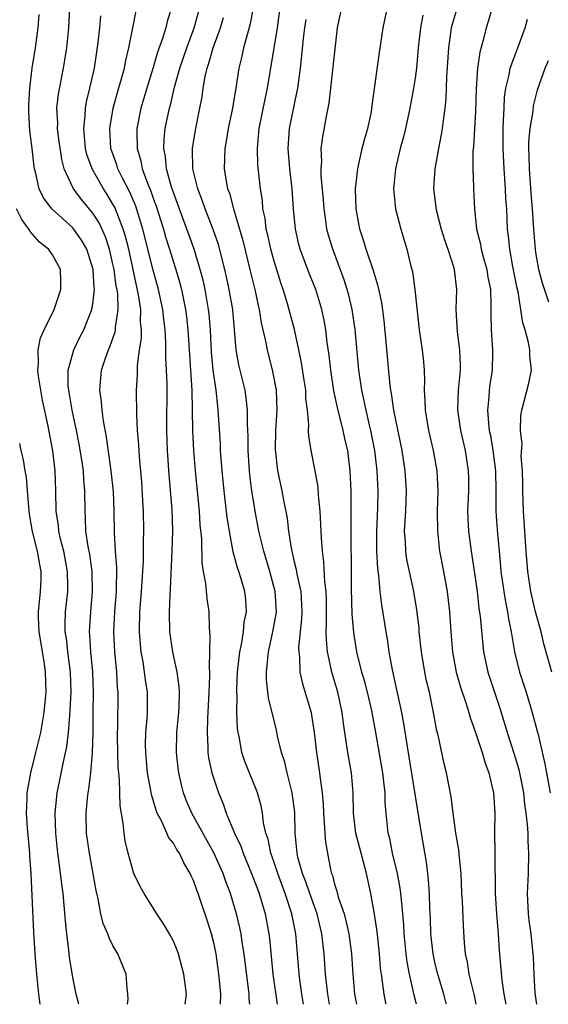
# Model space of a CAD drawing. Units: inches. Extents: x 2577000 to 2580000, y 1506000 to 1509000.
# Drawn here: x 2577054 to 2577106, y 1506000 to 1506098 of the extents above; entities that cross this region are included whole.
import ezdxf

# ---------------------------------------------------------------- set-up
doc = ezdxf.new("R2010")
doc.units = ezdxf.units.IN
doc.header["$MEASUREMENT"] = 0
doc.layers.add('LD25771506_2ft', color=120, linetype='Continuous')

msp = doc.modelspace()

# ---------------------------------------------------------------- linework, layer by layer
at = {"layer": 'LD25771506_2ft'}
for points, elevation in [([(2577077.286, 1506101), (2577076.625, 1506097.375), (2577076.31, 1506096.31), (2577075.975, 1506095), (2577075.805, 1506094.195), (2577075.486, 1506093), (2577075.221, 1506091.221), (2577074.865, 1506089), (2577074.45, 1506087), (2577074.249, 1506085.751), (2577074.103, 1506085), (2577074.052, 1506083), (2577074.232, 1506081.767), (2577074.387, 1506081), (2577074.557, 1506080.557), (2577074.956, 1506079), (2577075.883, 1506075.883), (2577076.595, 1506073), (2577077.075, 1506071), (2577077.404, 1506069.404), (2577077.508, 1506069), (2577077.703, 1506067.703), (2577078.141, 1506065.859), (2577078.296, 1506065), (2577078.847, 1506062.847), (2577079.195, 1506061), (2577079.272, 1506059), (2577079.134, 1506057), (2577079.097, 1506055.097), (2577079.338, 1506053), (2577079.753, 1506051), (2577079.92, 1506050.08), (2577080.287, 1506048.287), (2577080.442, 1506047), (2577080.696, 1506045.304), (2577081, 1506043.962), (2577081.193, 1506043.193), (2577081.258, 1506042.742), (2577081.639, 1506041), (2577081.723, 1506039.723), (2577081.749, 1506039), (2577081.723, 1506038.277), (2577081.438, 1506035.439), (2577081.445, 1506035), (2577081.518, 1506034.482), (2577081.557, 1506033), (2577081.818, 1506031.818), (2577082.672, 1506029), (2577082.728, 1506028.728), (2577082.991, 1506027), (2577083.203, 1506025), (2577083.519, 1506023), (2577083.577, 1506022.423), (2577083.786, 1506021), (2577083.87, 1506019.87), (2577083.901, 1506019), (2577083.987, 1506018.013), (2577084.024, 1506017), (2577084.101, 1506016.101), (2577084.289, 1506015), (2577084.602, 1506013.398), (2577084.695, 1506013), (2577084.785, 1506012.785), (2577085, 1506011.924), (2577085.227, 1506011.227), (2577085.371, 1506010.629), (2577085.942, 1506009), (2577086.173, 1506008.173), (2577086.423, 1506007), (2577086.674, 1506005), (2577086.805, 1506003), (2577086.991, 1506001), (2577087.19, 1506000)], 9628), ([(2577064.451, 1506000), (2577064.502, 1506000.503), (2577064.491, 1506001), (2577064.411, 1506001.589), (2577064.297, 1506003), (2577063.496, 1506005), (2577063, 1506005.848), (2577062.608, 1506006.608), (2577062.477, 1506007), (2577062.031, 1506008.031), (2577061.802, 1506009), (2577061.531, 1506010.469), (2577061.318, 1506011.318), (2577060.66, 1506015), (2577060.383, 1506017), (2577060.34, 1506019), (2577060.461, 1506020.461), (2577060.525, 1506021), (2577060.606, 1506021.395), (2577060.793, 1506023), (2577060.98, 1506025.02), (2577061.019, 1506026.981), (2577061.027, 1506029), (2577061.059, 1506031), (2577060.993, 1506033), (2577060.806, 1506035), (2577060.714, 1506036.714), (2577060.684, 1506037), (2577060.788, 1506039), (2577060.973, 1506041), (2577060.933, 1506043), (2577060.691, 1506044.691), (2577060.534, 1506045.466), (2577060.319, 1506047), (2577060.286, 1506048.286), (2577060.222, 1506049), (2577060.217, 1506051), (2577060.105, 1506052.105), (2577060.061, 1506053), (2577059.908, 1506054.092), (2577059.648, 1506055.648), (2577059.389, 1506057), (2577058.958, 1506059), (2577058.605, 1506061), (2577058.563, 1506061.437), (2577058.561, 1506063), (2577059, 1506064.652), (2577059.105, 1506065), (2577059.723, 1506066.277), (2577060.095, 1506067), (2577060.904, 1506069), (2577061, 1506069.594), (2577061.156, 1506071), (2577061.134, 1506071.135), (2577061.028, 1506073), (2577060.387, 1506075), (2577059.888, 1506075.888), (2577059.101, 1506077), (2577059, 1506077.12), (2577056.921, 1506079), (2577056.105, 1506080.105), (2577055.667, 1506081), (2577055.304, 1506082.696), (2577055.214, 1506083), (2577055.183, 1506083.183), (2577054.984, 1506085), (2577054.755, 1506086.755), (2577054.649, 1506088.649), (2577054.654, 1506089.346), (2577054.744, 1506091), (2577054.984, 1506093), (2577055.306, 1506095), (2577055.569, 1506097), (2577055.671, 1506098.328)], 9642), ([(2577070.164, 1506000), (2577070.291, 1506001), (2577070.052, 1506003), (2577069.515, 1506005), (2577069.375, 1506005.375), (2577069, 1506006.277), (2577068.603, 1506007), (2577068.007, 1506008.007), (2577067.342, 1506009), (2577066.095, 1506011), (2577065.701, 1506011.701), (2577065.086, 1506013), (2577065, 1506013.22), (2577064.514, 1506015), (2577064.223, 1506016.223), (2577064.094, 1506017), (2577064.015, 1506017.985), (2577063.703, 1506019.703), (2577063.657, 1506022.343), (2577063.577, 1506023), (2577063.531, 1506023.531), (2577063.462, 1506026.538), (2577063.455, 1506027), (2577063.475, 1506027.475), (2577063.503, 1506031), (2577063.458, 1506031.458), (2577063.381, 1506033), (2577063.188, 1506035), (2577063.094, 1506037), (2577063.185, 1506039), (2577063.354, 1506041), (2577063.396, 1506043.396), (2577063.259, 1506045), (2577063.145, 1506046.855), (2577063.133, 1506049), (2577063.055, 1506050.945), (2577062.831, 1506053), (2577062.359, 1506056.359), (2577062.047, 1506057.953), (2577061.915, 1506059), (2577061.86, 1506059.86), (2577061.69, 1506061), (2577061.864, 1506063), (2577062.277, 1506064.277), (2577062.538, 1506065), (2577062.691, 1506065.309), (2577063.21, 1506066.79), (2577063.241, 1506067), (2577063.241, 1506067.241), (2577063.503, 1506069), (2577063.465, 1506070.535), (2577063.401, 1506071), (2577063.331, 1506071.331), (2577063.112, 1506073), (2577063, 1506073.527), (2577062.651, 1506075), (2577062.242, 1506076.242), (2577061.613, 1506077.613), (2577061, 1506078.587), (2577059.899, 1506079.899), (2577059.085, 1506081), (2577058.158, 1506083), (2577057.914, 1506083.914), (2577057.559, 1506086.441), (2577057.498, 1506087), (2577057.513, 1506087.513), (2577057.428, 1506089), (2577057.581, 1506090.419), (2577058.093, 1506093), (2577058.232, 1506093.768), (2577058.418, 1506095), (2577058.625, 1506097), (2577058.709, 1506099)], 9640), ([(2577073.683, 1506000), (2577073.714, 1506001), (2577073.591, 1506002.409), (2577073.524, 1506003), (2577073.231, 1506005), (2577073, 1506006.1), (2577072.77, 1506007), (2577072.346, 1506008.346), (2577071.699, 1506010.301), (2577071.458, 1506011), (2577071.326, 1506011.326), (2577071, 1506012.283), (2577070.766, 1506012.766), (2577070.672, 1506013), (2577070.037, 1506014.037), (2577069.6, 1506015), (2577069.35, 1506015.35), (2577069, 1506015.996), (2577068.55, 1506016.55), (2577067.857, 1506018.143), (2577067.394, 1506019), (2577067.281, 1506019.281), (2577067, 1506020.283), (2577066.828, 1506020.828), (2577066.771, 1506021.229), (2577066.44, 1506023), (2577066.253, 1506025), (2577066.24, 1506025.76), (2577066.268, 1506027), (2577066.388, 1506028.388), (2577066.419, 1506029), (2577066.422, 1506031), (2577066.224, 1506032.224), (2577066.14, 1506033), (2577065.996, 1506034.004), (2577065.807, 1506035), (2577065.726, 1506035.726), (2577065.634, 1506037), (2577065.671, 1506039), (2577065.84, 1506041), (2577066.03, 1506044.03), (2577066.025, 1506045.975), (2577066.057, 1506047), (2577066.036, 1506049), (2577065.979, 1506050.021), (2577065.853, 1506051.853), (2577065.627, 1506054.374), (2577065.563, 1506055.563), (2577065.446, 1506057), (2577065.366, 1506058.634), (2577065.348, 1506061), (2577065.432, 1506062.568), (2577065.438, 1506063.438), (2577065.649, 1506065), (2577065.828, 1506066.172), (2577065.827, 1506067), (2577065.748, 1506067.748), (2577065.75, 1506069), (2577065.532, 1506070.468), (2577065.002, 1506073), (2577064.565, 1506075), (2577064.255, 1506076.255), (2577064.025, 1506077), (2577063.171, 1506079.171), (2577063, 1506079.488), (2577062.432, 1506080.432), (2577062.053, 1506081), (2577060.92, 1506083), (2577060.413, 1506084.413), (2577060.277, 1506085), (2577060.195, 1506085.805), (2577060.098, 1506087), (2577060.245, 1506088.245), (2577060.268, 1506089), (2577060.371, 1506089.629), (2577060.707, 1506091), (2577061.155, 1506093), (2577061.533, 1506095.533), (2577061.692, 1506097), (2577061.802, 1506098.198)], 9638), ([(2577076.578, 1506000), (2577076.526, 1506000.526), (2577076.512, 1506001), (2577076.453, 1506001.547), (2577076.025, 1506005), (2577075.834, 1506006.166), (2577075.726, 1506007), (2577075.605, 1506007.606), (2577075.273, 1506009), (2577074.668, 1506011), (2577074.205, 1506012.205), (2577073.932, 1506013), (2577073.031, 1506015.031), (2577070.816, 1506019), (2577070.284, 1506020.284), (2577070.009, 1506021), (2577069.8, 1506021.8), (2577069.524, 1506023), (2577069.46, 1506023.46), (2577069.305, 1506025), (2577069.354, 1506027), (2577069.528, 1506029), (2577069.557, 1506029.557), (2577069.591, 1506031), (2577069.574, 1506031.574), (2577069.378, 1506033), (2577068.939, 1506035), (2577068.654, 1506037), (2577068.619, 1506039), (2577068.67, 1506040.67), (2577068.723, 1506041.277), (2577068.893, 1506045), (2577068.941, 1506047), (2577068.862, 1506049.138), (2577068.576, 1506052.576), (2577068.412, 1506055), (2577068.345, 1506057), (2577068.371, 1506061.629), (2577068.317, 1506063), (2577068.245, 1506064.245), (2577068.254, 1506065.746), (2577068.173, 1506067), (2577068.039, 1506068.039), (2577067.945, 1506069), (2577067.519, 1506071), (2577067, 1506072.912), (2577065.978, 1506077), (2577065.264, 1506079.264), (2577064.663, 1506080.663), (2577063.94, 1506082.06), (2577063.491, 1506083), (2577063.381, 1506083.381), (2577062.797, 1506085), (2577062.671, 1506087), (2577063.016, 1506089), (2577063.445, 1506090.555), (2577063.824, 1506091.824), (2577064.132, 1506093), (2577064.261, 1506093.739), (2577064.581, 1506095), (2577064.983, 1506096.984), (2577065.308, 1506098.692)], 9636), ([(2577068.815, 1506099), (2577068.386, 1506097.614), (2577068.245, 1506097), (2577067.93, 1506095.93), (2577067.436, 1506094.564), (2577067, 1506093.048), (2577066.363, 1506091), (2577065.778, 1506089), (2577065.37, 1506087), (2577065.355, 1506086.645), (2577065.391, 1506085), (2577065.767, 1506083.767), (2577065.908, 1506083), (2577066.428, 1506081.572), (2577066.769, 1506080.769), (2577067, 1506080.08), (2577067.293, 1506079.292), (2577068.012, 1506077), (2577068.229, 1506076.228), (2577068.617, 1506075), (2577069, 1506073.715), (2577069.235, 1506073), (2577069.634, 1506071.634), (2577069.79, 1506071), (2577070.008, 1506070.008), (2577070.193, 1506069), (2577070.285, 1506068.285), (2577070.429, 1506067), (2577070.821, 1506061), (2577070.874, 1506059), (2577070.894, 1506057), (2577070.986, 1506054.986), (2577071.154, 1506053), (2577071.552, 1506049), (2577071.638, 1506047.638), (2577071.778, 1506046.222), (2577071.839, 1506043.839), (2577071.967, 1506043), (2577072.195, 1506041.805), (2577072.313, 1506040.313), (2577072.522, 1506039), (2577072.558, 1506037.442), (2577072.584, 1506037), (2577072.626, 1506036.626), (2577072.536, 1506033.464), (2577072.582, 1506033), (2577072.594, 1506032.594), (2577072.53, 1506031), (2577072.386, 1506028.386), (2577072.342, 1506027), (2577072.425, 1506025.575), (2577072.426, 1506025), (2577072.495, 1506024.495), (2577072.814, 1506023), (2577073, 1506022.386), (2577073.472, 1506021), (2577073.929, 1506019.929), (2577074.244, 1506019), (2577075.064, 1506017), (2577075.696, 1506015.696), (2577075.923, 1506015), (2577076.772, 1506013), (2577077.373, 1506011.373), (2577077.526, 1506011), (2577078.119, 1506009), (2577078.488, 1506007), (2577078.545, 1506006.546), (2577078.886, 1506003), (2577079.298, 1506000)], 9634), ([(2577081.918, 1506000), (2577081.742, 1506001), (2577081.552, 1506002.448), (2577081.486, 1506003), (2577081.332, 1506005), (2577081.153, 1506007), (2577080.764, 1506009), (2577080.111, 1506011), (2577079.356, 1506013), (2577079, 1506014.076), (2577078.662, 1506015), (2577078.398, 1506016.398), (2577078.186, 1506017), (2577077.959, 1506018.041), (2577077.863, 1506019), (2577077.721, 1506019.721), (2577077.361, 1506021), (2577077.265, 1506021.265), (2577076.108, 1506024.108), (2577075.812, 1506025), (2577075.558, 1506026.442), (2577075.426, 1506027), (2577075.371, 1506027.371), (2577075.308, 1506029), (2577075.328, 1506030.672), (2577075.301, 1506031), (2577075.3, 1506031.3), (2577075.376, 1506033), (2577075.583, 1506035), (2577075.755, 1506035.755), (2577075.949, 1506037), (2577076.039, 1506037.961), (2577076.266, 1506039), (2577076.19, 1506040.19), (2577076.099, 1506041), (2577075.736, 1506042.264), (2577075.501, 1506043), (2577075.367, 1506043.367), (2577074.95, 1506044.95), (2577074.564, 1506047), (2577074.346, 1506048.346), (2577074.189, 1506049.812), (2577074.036, 1506051), (2577073.84, 1506053), (2577073.688, 1506055), (2577073.662, 1506055.662), (2577073.459, 1506059), (2577073.401, 1506059.401), (2577073.237, 1506061), (2577072.955, 1506063), (2577072.793, 1506064.792), (2577072.679, 1506067), (2577072.548, 1506068.548), (2577072.495, 1506069), (2577072.145, 1506071), (2577071.94, 1506071.94), (2577071.669, 1506073), (2577071.051, 1506075), (2577069, 1506080.639), (2577068.82, 1506081.18), (2577068.314, 1506083), (2577068.203, 1506084.203), (2577068.035, 1506085), (2577068.072, 1506085.928), (2577068.19, 1506087), (2577068.606, 1506089), (2577068.696, 1506089.304), (2577069.109, 1506091.109), (2577069.638, 1506093), (2577070.32, 1506095), (2577071.068, 1506097), (2577071.635, 1506099)], 9632), ([(2577090.139, 1506000), (2577090.112, 1506000.112), (2577089.926, 1506001), (2577089.779, 1506002.221), (2577089.65, 1506003), (2577089.574, 1506003.574), (2577089.459, 1506005), (2577089.219, 1506007.219), (2577088.963, 1506008.964), (2577088.603, 1506011), (2577088.165, 1506013), (2577087.887, 1506014.113), (2577087.632, 1506015), (2577087.128, 1506017), (2577086.892, 1506019), (2577086.861, 1506021), (2577086.688, 1506023), (2577086.32, 1506025), (2577085.887, 1506027.887), (2577085.757, 1506029), (2577085.314, 1506031), (2577084.724, 1506033), (2577084.677, 1506033.323), (2577084.314, 1506035), (2577084.197, 1506036.197), (2577084.187, 1506037), (2577084.217, 1506037.783), (2577084.203, 1506040.203), (2577084.174, 1506041), (2577084.043, 1506041.957), (2577083.954, 1506043.954), (2577083.791, 1506045), (2577083.691, 1506046.309), (2577083.655, 1506047.655), (2577083.578, 1506049), (2577083.415, 1506050.585), (2577083.373, 1506051.373), (2577083.077, 1506053), (2577082.679, 1506055), (2577082.439, 1506056.439), (2577082.423, 1506057), (2577082.452, 1506057.548), (2577082.309, 1506059), (2577082.165, 1506060.165), (2577082.141, 1506061), (2577081.993, 1506062.007), (2577081.725, 1506063.726), (2577081.471, 1506065), (2577081.034, 1506067.034), (2577080.306, 1506069.694), (2577079.904, 1506071), (2577079.667, 1506071.667), (2577079, 1506073.813), (2577078.672, 1506075), (2577078.383, 1506076.383), (2577078.223, 1506077), (2577078.102, 1506078.101), (2577077.893, 1506079), (2577077.837, 1506079.837), (2577077.646, 1506081), (2577077.398, 1506083.398), (2577077.338, 1506085), (2577077.507, 1506087), (2577078.103, 1506089.897), (2577078.35, 1506091), (2577079.329, 1506097), (2577079.609, 1506099)], 9626), ([(2577096.115, 1506000), (2577096.093, 1506000.093), (2577095.844, 1506001), (2577095.25, 1506003), (2577095, 1506004.017), (2577094.787, 1506005), (2577094.578, 1506007), (2577094.533, 1506008.533), (2577094.469, 1506009.53), (2577094.427, 1506011), (2577094.346, 1506012.346), (2577094.254, 1506013), (2577094.128, 1506014.128), (2577093.636, 1506017), (2577093.384, 1506018.616), (2577092.208, 1506025.792), (2577091.892, 1506027.892), (2577091.687, 1506029), (2577090.765, 1506033.235), (2577090.442, 1506035), (2577090.255, 1506036.255), (2577090.121, 1506037), (2577089.689, 1506039.689), (2577089.532, 1506041), (2577089.401, 1506042.599), (2577089.295, 1506043.295), (2577089.215, 1506045), (2577089.196, 1506047), (2577089.304, 1506049.304), (2577089.349, 1506051), (2577089.241, 1506053), (2577088.992, 1506055), (2577088.608, 1506057), (2577088.472, 1506057.528), (2577088.134, 1506059), (2577087.952, 1506059.952), (2577087.709, 1506061), (2577087.414, 1506063), (2577087.041, 1506067.041), (2577086.749, 1506069), (2577086.426, 1506070.426), (2577086.268, 1506071), (2577085.96, 1506071.96), (2577084.826, 1506075), (2577084.407, 1506076.407), (2577084.253, 1506077), (2577084.144, 1506077.856), (2577083.961, 1506079), (2577083.901, 1506079.901), (2577083.666, 1506082.334), (2577083.667, 1506083), (2577083.73, 1506083.73), (2577083.681, 1506085), (2577083.835, 1506086.164), (2577084.194, 1506088.194), (2577084.48, 1506089.52), (2577085.292, 1506097), (2577085.722, 1506099)], 9622), ([(2577099.068, 1506000), (2577098.887, 1506000.887), (2577098.388, 1506003), (2577098.202, 1506004.202), (2577098.007, 1506005), (2577097.906, 1506006.094), (2577097.804, 1506007.803), (2577097.71, 1506010.29), (2577097.659, 1506011), (2577097.568, 1506013), (2577097.409, 1506014.591), (2577097.351, 1506015.35), (2577097.064, 1506017), (2577096.769, 1506019), (2577096.594, 1506020.594), (2577096.369, 1506021.631), (2577096.122, 1506023), (2577095.888, 1506023.888), (2577095.277, 1506026.723), (2577095.16, 1506027.16), (2577094.84, 1506029), (2577094.416, 1506031), (2577094.143, 1506032.142), (2577093.97, 1506033), (2577093.639, 1506035), (2577093.42, 1506037), (2577093.39, 1506037.39), (2577093.179, 1506039.179), (2577092.876, 1506041), (2577092.437, 1506043), (2577092.192, 1506044.192), (2577092.071, 1506045), (2577092.038, 1506045.963), (2577091.966, 1506047), (2577092.007, 1506048.007), (2577092.076, 1506049), (2577092.156, 1506051), (2577092.023, 1506053), (2577091.706, 1506055), (2577090.903, 1506059), (2577090.67, 1506060.67), (2577090.602, 1506061), (2577090.54, 1506061.46), (2577089.929, 1506067.929), (2577089.695, 1506069.695), (2577089.349, 1506071.349), (2577089, 1506072.411), (2577088.872, 1506072.872), (2577088.136, 1506075), (2577087.889, 1506075.889), (2577087.519, 1506077), (2577087.142, 1506079), (2577087.089, 1506081), (2577087.315, 1506083), (2577087.762, 1506085), (2577088.002, 1506085.998), (2577088.303, 1506087), (2577088.659, 1506088.659), (2577088.714, 1506089), (2577088.731, 1506089.269), (2577089.456, 1506094.544), (2577089.839, 1506097), (2577090.257, 1506099)], 9620), ([(2577093.761, 1506098.24), (2577093.526, 1506097), (2577093.306, 1506095), (2577093.129, 1506093), (2577093, 1506091.98), (2577092.855, 1506091), (2577092.491, 1506089), (2577092.044, 1506087), (2577091.839, 1506086.161), (2577091.514, 1506085), (2577091.048, 1506083), (2577090.862, 1506081), (2577091.07, 1506079), (2577091.591, 1506077), (2577092.197, 1506075), (2577092.551, 1506073.449), (2577092.748, 1506072.748), (2577092.988, 1506071), (2577093.397, 1506067), (2577093.7, 1506065), (2577093.822, 1506063.822), (2577093.89, 1506063), (2577093.931, 1506061.931), (2577093.889, 1506061), (2577093.983, 1506059.983), (2577093.995, 1506059), (2577094.343, 1506057), (2577094.802, 1506055), (2577095.15, 1506053), (2577095.253, 1506051), (2577095.209, 1506049), (2577095.215, 1506047), (2577095.433, 1506045), (2577095.831, 1506043), (2577096.192, 1506041), (2577096.416, 1506039), (2577096.555, 1506037), (2577096.725, 1506035), (2577097.082, 1506033), (2577097.507, 1506031.507), (2577098.048, 1506029.952), (2577098.346, 1506029), (2577098.477, 1506028.477), (2577099, 1506027.009), (2577099.651, 1506025), (2577099.956, 1506023.956), (2577100.33, 1506023), (2577100.735, 1506021.265), (2577100.783, 1506021), (2577100.905, 1506019), (2577100.897, 1506017.103), (2577100.937, 1506015), (2577100.964, 1506011), (2577101.093, 1506009), (2577101.253, 1506007), (2577101.346, 1506005.346), (2577101.618, 1506002.382), (2577101.822, 1506001), (2577101.997, 1506000)], 9618), ([(2577097.172, 1506099), (2577096.594, 1506097), (2577096.316, 1506095), (2577096.126, 1506092.126), (2577096.046, 1506089.954), (2577095.96, 1506089), (2577095.782, 1506087.782), (2577095.697, 1506087), (2577095.606, 1506086.394), (2577095.317, 1506085), (2577094.958, 1506083), (2577094.823, 1506081), (2577095.086, 1506078.914), (2577095.598, 1506077), (2577095.928, 1506075.928), (2577096.253, 1506075), (2577096.838, 1506073.162), (2577096.877, 1506073), (2577097.107, 1506071), (2577097.062, 1506069), (2577097.187, 1506066.812), (2577097.426, 1506065), (2577097.475, 1506063.475), (2577097.471, 1506063), (2577097.281, 1506061), (2577097.217, 1506059), (2577097.498, 1506057), (2577097.97, 1506055), (2577098.287, 1506053), (2577098.3, 1506052.3), (2577098.296, 1506051), (2577098.221, 1506049), (2577098.241, 1506048.241), (2577098.302, 1506047), (2577098.56, 1506045), (2577099, 1506042.159), (2577099.158, 1506041), (2577099.345, 1506039.345), (2577099.47, 1506038.53), (2577099.714, 1506035.714), (2577099.801, 1506035), (2577100.209, 1506033), (2577101.419, 1506029.419), (2577101.894, 1506027.895), (2577102.155, 1506027), (2577102.853, 1506024.853), (2577103.31, 1506023.311), (2577103.766, 1506021), (2577103.881, 1506019.881), (2577104.015, 1506019), (2577104.141, 1506017.859), (2577104.184, 1506017), (2577104.194, 1506016.194), (2577104.267, 1506015), (2577104.219, 1506013), (2577104.139, 1506011), (2577104.238, 1506009), (2577104.309, 1506008.309), (2577104.496, 1506007), (2577104.674, 1506005.326), (2577104.721, 1506004.721), (2577104.796, 1506003), (2577104.906, 1506001.094), (2577105.048, 1506000)], 9616), ([(2577100.643, 1506099), (2577100.283, 1506097.717), (2577100.052, 1506097), (2577099.767, 1506095.766), (2577099.431, 1506094.569), (2577099.204, 1506093), (2577099.06, 1506090.94), (2577099, 1506088.681), (2577098.798, 1506085.202), (2577098.742, 1506084.742), (2577098.735, 1506083), (2577098.808, 1506081.193), (2577098.802, 1506081), (2577098.896, 1506079), (2577099.105, 1506077), (2577099.493, 1506075.493), (2577099.565, 1506075), (2577099.768, 1506074.232), (2577100.128, 1506073), (2577100.238, 1506072.238), (2577100.477, 1506071), (2577100.529, 1506069.471), (2577100.519, 1506068.519), (2577100.561, 1506067), (2577100.702, 1506065), (2577100.699, 1506064.699), (2577100.649, 1506063), (2577100.433, 1506061.567), (2577100.368, 1506061), (2577100.332, 1506060.332), (2577100.2, 1506059), (2577100.287, 1506057.713), (2577100.371, 1506057), (2577100.485, 1506056.485), (2577100.736, 1506055), (2577100.979, 1506053), (2577101.009, 1506050.991), (2577101.015, 1506049), (2577101.136, 1506047.136), (2577101.336, 1506045), (2577101.495, 1506043.495), (2577101.53, 1506043), (2577101.808, 1506041), (2577101.973, 1506039.973), (2577102.19, 1506039), (2577102.284, 1506038.284), (2577102.557, 1506037), (2577102.603, 1506036.603), (2577102.885, 1506035), (2577103.369, 1506033), (2577104.025, 1506031), (2577104.641, 1506029), (2577105.139, 1506027.139), (2577105.208, 1506026.792), (2577105.893, 1506023.894), (2577106.409, 1506021)], 9614), ([(2577084.505, 1506000), (2577084.324, 1506001), (2577084.108, 1506003), (2577083.975, 1506005), (2577083.754, 1506007), (2577083.265, 1506009), (2577083, 1506009.704), (2577082.542, 1506011), (2577082.166, 1506012.166), (2577081.828, 1506013), (2577081.371, 1506014.629), (2577081.292, 1506015), (2577081.1, 1506017), (2577081.055, 1506019.055), (2577080.81, 1506021), (2577080.726, 1506021.274), (2577080.288, 1506023), (2577080.059, 1506024.059), (2577079.744, 1506025), (2577079.353, 1506026.648), (2577079.237, 1506027.237), (2577078.436, 1506030.436), (2577078.238, 1506032.238), (2577078.233, 1506033), (2577078.323, 1506033.677), (2577078.43, 1506035), (2577078.883, 1506037), (2577079.203, 1506038.797), (2577079.222, 1506039), (2577079.113, 1506041), (2577078.574, 1506043), (2577077.97, 1506045), (2577077.796, 1506045.796), (2577077.498, 1506047), (2577077.112, 1506049), (2577076.782, 1506051), (2577076.58, 1506052.58), (2577076.541, 1506053), (2577076.414, 1506055), (2577076.419, 1506056.419), (2577076.36, 1506057.64), (2577076.37, 1506059), (2577076.232, 1506060.232), (2577076.112, 1506061), (2577075.504, 1506063.504), (2577075.234, 1506065), (2577074.886, 1506069), (2577074.552, 1506071), (2577074.273, 1506072.273), (2577074.109, 1506073), (2577073.462, 1506075.462), (2577072.952, 1506076.952), (2577072.155, 1506079), (2577071.865, 1506079.865), (2577071.416, 1506081), (2577070.928, 1506083), (2577070.881, 1506085), (2577071.182, 1506086.818), (2577071.632, 1506089), (2577071.849, 1506090.151), (2577071.962, 1506091), (2577072.161, 1506092.161), (2577072.359, 1506093), (2577072.531, 1506093.469), (2577072.961, 1506095), (2577073.678, 1506097), (2577073.987, 1506098.013)], 9630), ([(2577093.152, 1506000), (2577092.915, 1506000.914), (2577092.444, 1506003), (2577092.217, 1506004.217), (2577092.124, 1506005), (2577091.923, 1506007), (2577091.879, 1506007.879), (2577091.782, 1506009), (2577091.636, 1506010.364), (2577091.591, 1506011), (2577091.526, 1506011.526), (2577091.243, 1506013), (2577090.762, 1506015), (2577090.478, 1506016.478), (2577090.341, 1506017), (2577090.134, 1506019), (2577090.044, 1506020.044), (2577090.022, 1506021), (2577089.911, 1506022.089), (2577089.785, 1506023), (2577089.098, 1506027), (2577088.744, 1506029), (2577088.67, 1506029.33), (2577088.277, 1506031), (2577088.017, 1506032.017), (2577087.719, 1506033), (2577087.22, 1506035), (2577086.916, 1506036.916), (2577086.768, 1506038.768), (2577086.702, 1506041.298), (2577086.683, 1506044.683), (2577086.668, 1506045), (2577086.643, 1506047), (2577086.658, 1506048.658), (2577086.644, 1506049.356), (2577086.654, 1506051), (2577086.568, 1506053), (2577086.309, 1506055), (2577086.05, 1506056.05), (2577085.847, 1506057), (2577085.281, 1506059.281), (2577084.942, 1506060.942), (2577084.622, 1506063), (2577084.464, 1506064.464), (2577084.271, 1506065.729), (2577084.134, 1506067), (2577083.967, 1506067.968), (2577083.741, 1506069), (2577083.132, 1506071), (2577082.525, 1506072.525), (2577081.592, 1506075), (2577081.468, 1506075.468), (2577081.114, 1506077), (2577080.94, 1506079), (2577080.808, 1506081), (2577080.569, 1506083), (2577080.384, 1506085), (2577080.519, 1506087), (2577081.303, 1506090.697), (2577081.352, 1506091), (2577081.622, 1506093), (2577081.77, 1506094.23), (2577081.931, 1506095.932), (2577082.066, 1506097), (2577082.188, 1506097.812)], 9624), ([(2577106.592, 1506033), (2577105.799, 1506035.799), (2577105.511, 1506037), (2577104.952, 1506039), (2577104.485, 1506041), (2577104.193, 1506043), (2577104.041, 1506045), (2577103.771, 1506049), (2577103.687, 1506051), (2577103.7, 1506051.7), (2577103.652, 1506053), (2577103.548, 1506054.453), (2577103.628, 1506055.628), (2577103.479, 1506057), (2577103.518, 1506058.482), (2577103.595, 1506059), (2577104.302, 1506061.699), (2577104.547, 1506063), (2577104.4, 1506064.4), (2577104.408, 1506065), (2577104.278, 1506065.722), (2577103.923, 1506067), (2577103.698, 1506067.698), (2577103.244, 1506070.757), (2577103.145, 1506071.145), (2577102.721, 1506073.279), (2577102.4, 1506075), (2577102.29, 1506076.29), (2577102.192, 1506077), (2577102.097, 1506079), (2577102.02, 1506080.02), (2577101.977, 1506081), (2577101.833, 1506083), (2577101.733, 1506085), (2577101.742, 1506087), (2577101.797, 1506087.797), (2577101.832, 1506089), (2577101.887, 1506090.113), (2577102.005, 1506091), (2577102.335, 1506092.335), (2577102.444, 1506093), (2577103, 1506094.467), (2577103.221, 1506095), (2577103.939, 1506097), (2577104.154, 1506097.846)], 9612), ([(2577106.268, 1506069.732), (2577105.643, 1506071.643), (2577105.301, 1506073), (2577105, 1506074.678), (2577104.944, 1506075), (2577104.788, 1506077), (2577104.668, 1506079), (2577104.537, 1506080.537), (2577104.358, 1506083), (2577104.336, 1506084.336), (2577104.304, 1506085), (2577104.312, 1506085.688), (2577104.429, 1506087), (2577104.718, 1506088.718), (2577104.769, 1506089.23), (2577105.156, 1506090.844), (2577105.923, 1506093), (2577106.254, 1506093.746)], 9610), ([(2577059.599, 1506000), (2577059.354, 1506001), (2577059, 1506002.654), (2577058.67, 1506004.67), (2577058.61, 1506005.39), (2577058.404, 1506007), (2577058.281, 1506008.281), (2577058.167, 1506009.833), (2577058.053, 1506011), (2577057.923, 1506011.923), (2577057.638, 1506014.361), (2577057.539, 1506015), (2577057.324, 1506017), (2577057.256, 1506019), (2577057.449, 1506021), (2577057.721, 1506022.279), (2577058.076, 1506024.076), (2577058.42, 1506025.58), (2577058.586, 1506027), (2577058.702, 1506028.702), (2577058.761, 1506029.239), (2577058.832, 1506031), (2577058.771, 1506033), (2577058.514, 1506035), (2577058.368, 1506036.368), (2577058.262, 1506037), (2577058.246, 1506037.754), (2577058.286, 1506039), (2577058.503, 1506041), (2577058.513, 1506041.487), (2577058.49, 1506043), (2577058.109, 1506045), (2577057.797, 1506046.203), (2577057.622, 1506047), (2577057.575, 1506047.575), (2577057.358, 1506049), (2577057.321, 1506051), (2577057.251, 1506053), (2577057.035, 1506054.965), (2577056.564, 1506057.437), (2577055.998, 1506059.999), (2577055.82, 1506061), (2577055.604, 1506062.396), (2577055.542, 1506063), (2577055.611, 1506063.611), (2577055.555, 1506065), (2577055.796, 1506066.204), (2577056.154, 1506067), (2577057.171, 1506069), (2577057.833, 1506071), (2577057.824, 1506071.824), (2577057.776, 1506073), (2577057, 1506074.43), (2577056.608, 1506075), (2577055.712, 1506075.712), (2577055, 1506076.504), (2577054.779, 1506076.779), (2577054.658, 1506077), (2577053.947, 1506077.947), (2577053.404, 1506079)], 9644), ([(2577053.716, 1506055.716), (2577053.851, 1506055), (2577054.067, 1506054.067), (2577054.231, 1506053), (2577054.365, 1506052.365), (2577054.488, 1506051), (2577054.6, 1506049.4), (2577054.678, 1506048.678), (2577054.96, 1506046.96), (2577055.475, 1506045), (2577055.695, 1506043.695), (2577055.842, 1506043), (2577055.823, 1506042.177), (2577055.765, 1506041), (2577055.555, 1506039), (2577055.569, 1506038.431), (2577055.643, 1506037), (2577055.825, 1506035.825), (2577055.982, 1506035), (2577056.179, 1506033.821), (2577056.276, 1506033), (2577056.317, 1506031), (2577056.137, 1506029), (2577055.798, 1506027), (2577055.652, 1506026.348), (2577055.319, 1506025), (2577054.794, 1506023), (2577054.432, 1506021), (2577054.432, 1506020.432), (2577054.369, 1506019), (2577054.475, 1506017.525), (2577054.702, 1506015), (2577054.711, 1506014.711), (2577054.833, 1506013), (2577055.122, 1506007.122), (2577055.247, 1506005), (2577055.404, 1506003), (2577055.615, 1506001), (2577055.721, 1506000)], 9646)]:
    msp.add_lwpolyline(points, dxfattribs=dict(at, elevation=elevation))

doc.saveas('drawing.dxf')
